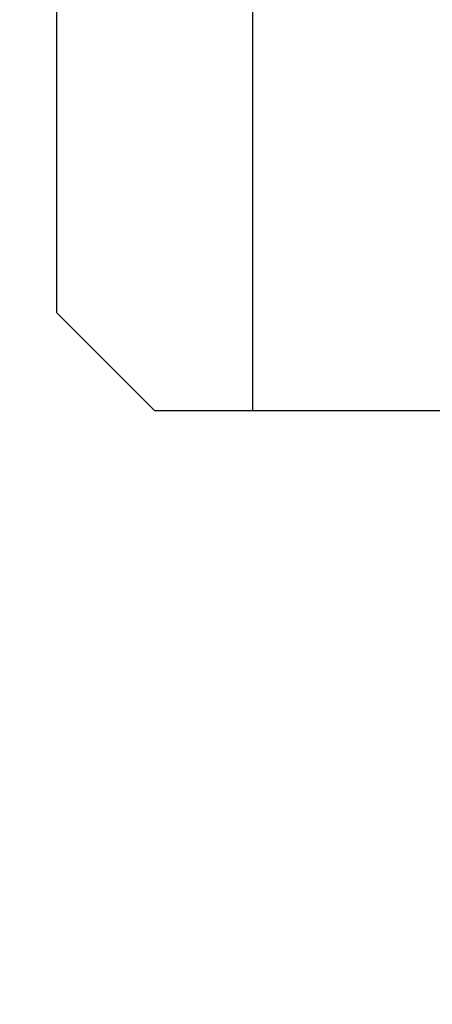
# Model space of a CAD drawing. Extents: x 0 to 1170, y 0 to 805.
# Drawn here: x 217 to 225, y 344 to 364 of the extents above; entities that cross this region are included whole.
import ezdxf

# ---------------------------------------------------------------- set-up
doc = ezdxf.new("R2010")
doc.units = 0
doc.header["$MEASUREMENT"] = 0
doc.layers.get('Defpoints').update_dxf_attribs({"linetype": 'CONTINUOUS'})
doc.layers.add('1_外観図', color=7, linetype='CONTINUOUS')
doc.styles.get("Standard").update_dxf_attribs({"font": 'SIMPLEX.SHX', "bigfont": 'BIGFONT.shx'})
doc.dimstyles.new('SUNPO', dxfattribs={"dimscale": 0, "dimtxt": 3, "dimasz": 2.5, "dimexe": 2.2, "dimexo": 0.5, "dimgap": 1, "dimtad": 1, "dimdec": 1, "dimzin": 12, "dimdsep": 46, "dimtxsty": 'STANDARD', "dimcen": 0, "dimclrd": 3, "dimclre": 3, "dimclrt": 4, "dimadec": 0, "dimazin": 0, "dimtfac": 1, "dimtdec": 0, "dimtmove": 0, "dimatfit": 3, "dimfxl": 1, "dimtolj": 1, "dimtzin": 0, "dimarcsym": 0})

# ---------------------------------------------------------------- blocks, each defined once
blk = doc.blocks.new('*D6')
at = {"layer": '1_外観図', "color": 3, "lineweight": -2, "transparency": 16777216}
for p, q in [((246.79, 507.497), (193.266, 507.497)), ((199.866, 501.497), (199.866, 341.497)), ((246.79, 335.497), (193.266, 335.497))]:
    blk.add_line(p, q, dxfattribs=at)
at = {"layer": '1_外観図', "color": 3, "transparency": 16777216}
for points in [[(198.866, 501.497), (200.866, 501.497), (199.866, 507.497)], [(198.866, 341.497), (200.866, 341.497), (199.866, 335.497)]]:
    blk.add_solid(points, dxfattribs=at)
at = {"layer": 'Defpoints', "color": 0, "transparency": 16777216}
for p in [(248.29, 507.497), (199.866, 335.497), (248.29, 335.497)]:
    blk.add_point(p, dxfattribs=at)
at = {"layer": '1_外観図', "color": 4, "transparency": 16777216, "insert": (193.116, 421.497), "char_height": 7.5, "attachment_point": 5, "rotation": 90}
blk.add_mtext('\\A1;172', dxfattribs=at)

msp = doc.modelspace()

# ---------------------------------------------------------------- linework, layer by layer
at = {"layer": '1_外観図', "color": 7, "linetype": 'Continuous'}
for p, q in [((221.79, 355.947), (221.79, 472.947)), ((217.79, 357.947), (217.79, 470.947)), ((217.79, 357.947), (219.79, 355.947)), ((225.79, 355.947), (219.79, 355.947))]:
    msp.add_line(p, q, dxfattribs=at)

# ---------------------------------------------------------------- dimensions: what is measured, and where the dimension line sits
at = {"layer": '1_外観図', "color": 3}
dim = msp.add_linear_dim(base=(199.866, 335.497), p1=(248.29, 507.497), p2=(248.29, 335.497), angle=90, dimstyle='SUNPO', override={"dimscale": 3, "dimtxt": 2.5, "dimasz": 2}, dxfattribs=at)
dim.commit()
dim.dimension.update_dxf_attribs({"geometry": '*D6', "text_midpoint": (193.116, 421.497)})

doc.saveas('drawing.dxf')
